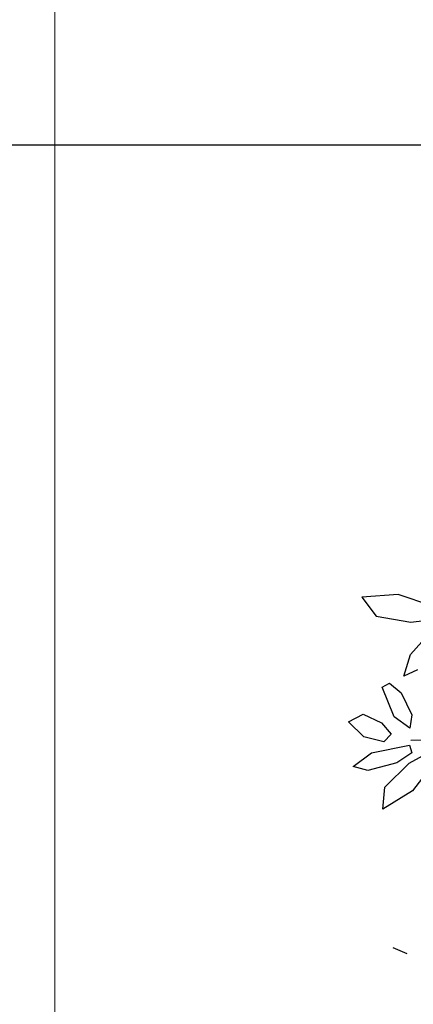
# Model space of a CAD drawing. Units: millimetres. Extents: x -90533 to 29539, y -21043 to 32042.
# Drawn here: x -74367 to -74155, y -315 to 217 of the extents above; entities that cross this region are included whole.
import ezdxf

# ---------------------------------------------------------------- set-up
doc = ezdxf.new("R2010")
doc.units = ezdxf.units.MM
doc.header["$MEASUREMENT"] = 0
doc.layers.add('ex.wall', color=50, linetype='Continuous', lineweight=25)
doc.layers.add('U.bedroom', color=41, linetype='Continuous', lineweight=5)

msp = doc.modelspace()

# ---------------------------------------------------------------- linework, layer by layer
at = {"color": 68}
for p, q in [((-74163.16, -93.67), (-74182.69, -95.13)), ((-74182.69, -95.13), (-74174.94, -105.37)), ((-74144.97, -99.85), (-74163.16, -93.67)), ((-74174.94, -105.37), (-74156.25, -108.66)), ((-74156.44, -125.99), (-74142.54, -110.37)), ((-74156.25, -108.66), (-74143, -107.03)), ((-74160, -137.65), (-74156.44, -125.99)), ((-74152.64, -134.39), (-74160, -137.65)), ((-74171.7, -143.67), (-74167.8, -141.5)), ((-74167.8, -141.5), (-74161.46, -146.72)), ((-74165.32, -159.7), (-74171.7, -143.67)), ((-74161.46, -146.72), (-74155.7, -158.61)), ((-74189.88, -162.29), (-74181.94, -158.26)), ((-74181.94, -158.26), (-74172.07, -162.96)), ((-74155.7, -158.61), (-74156.81, -165.8)), ((-74181.69, -170.52), (-74189.88, -162.29)), ((-74172.07, -162.96), (-74166.8, -168.97)), ((-74156.81, -165.8), (-74165.32, -159.7)), ((-74166.8, -168.97), (-74170.8, -173.09)), ((-74170.8, -173.09), (-74181.69, -170.52)), ((-74177.53, -179.1), (-74157.01, -175.03)), ((-74157.01, -175.03), (-74155.77, -179.09)), ((-74187.3, -186.52), (-74177.53, -179.1)), ((-74155.77, -179.09), (-74163.84, -184.53)), ((-74157.27, -184.74), (-74146.09, -178.54)), ((-74163.84, -184.53), (-74179.39, -188.54)), ((-74170.29, -197.6), (-74157.27, -184.74)), ((-74144.1, -184.93), (-74155.3, -199.64)), ((-74179.39, -188.54), (-74187.3, -186.52)), ((-74171.32, -209.47), (-74170.29, -197.6)), ((-74155.3, -199.64), (-74171.32, -209.47))]:
    msp.add_line(p, q, dxfattribs=at)
at = {"color": 44}
msp.add_line((-74071, -169.72), (-74156.35, -172.49), dxfattribs=at)
at = {"color": 66}
msp.add_line((-74158.3, -287.47), (-74165.86, -284.37), dxfattribs=at)
at = {"layer": 'ex.wall'}
msp.add_line((-89277.41, 149, 381506.29), (-71153.85, 149, 243562.1), dxfattribs=at)
at = {"layer": 'U.bedroom'}
for p, q in [((-74348.13, -626.76, 381506.29), (-74348.13, 2423.24, 215278.55)), ((-74348.13, -626.76, 763012.59), (-74348.13, 224.24, 763012.59))]:
    msp.add_line(p, q, dxfattribs=at)

doc.saveas('drawing.dxf')
